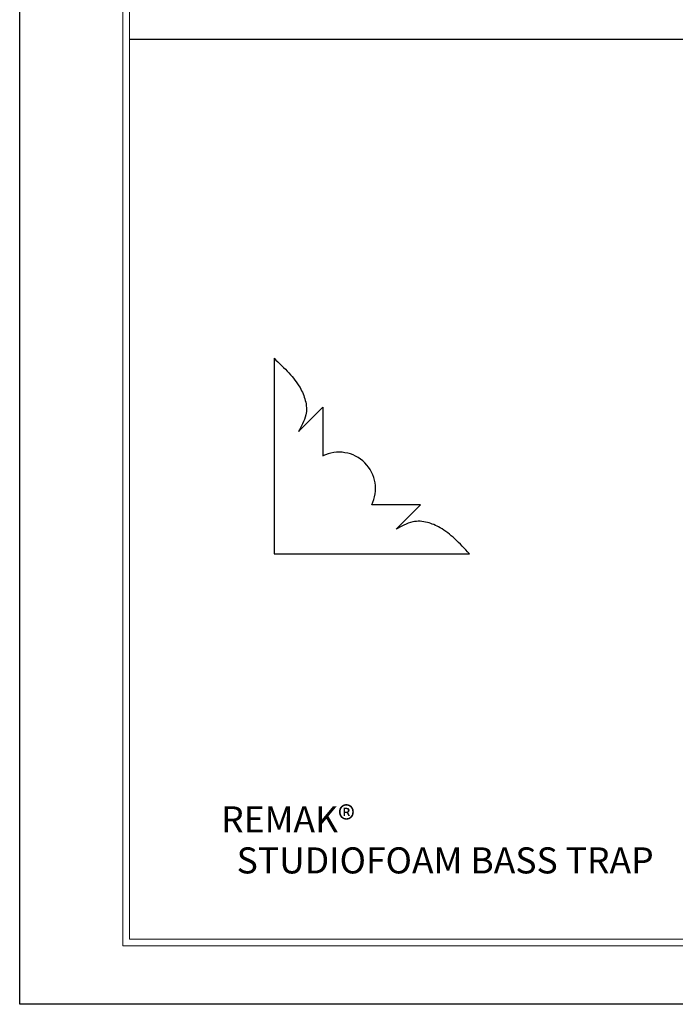
# Model space of a CAD drawing. Units: millimetres. Extents: x 27384 to 31584, y 9602 to 12571.
# Drawn here: x 27384 to 28390, y 9602 to 11113 of the extents above; entities that cross this region are included whole.
import ezdxf

# ---------------------------------------------------------------- set-up
doc = ezdxf.new("R2010")
doc.units = ezdxf.units.MM
doc.header["$MEASUREMENT"] = 0
doc.layers.add('00 - NET KHUNG', color=86, linetype='Continuous', lineweight=5)
for name, color, linetype in [('1', 1, 'Continuous'), ('Tg_thanh-Dim', 8, 'Continuous'), ('Tg_thanh-Thay', 254, 'Continuous')]:
    doc.layers.add(name, color=color, linetype=linetype)
doc.layers.add('plot-all', color=178, linetype='Continuous', lineweight=5, plot=False)
doc.styles.add('AVANH', font='txt')

# ---------------------------------------------------------------- blocks, each defined once
blk = doc.blocks.new('khung Ha Thanh')
at = {"ltscale": 0.6}
blk.add_lwpolyline([(-58329, 41243), (0, 41243), (0, 0), (-58329, 0)], close=True, dxfattribs=at)
at = {"layer": '00 - NET KHUNG', "color": 11}
for p, q in [((-55990, 39775), (-55990, 1386)), ((-55990, 1386), (-1386, 1386))]:
    blk.add_line(p, q, dxfattribs=at)
at = {"layer": 'plot-all', "color": 11}
for p, q in [((-56128, 1247), (-56128, 39913)), ((-1247, 1247), (-56128, 1247))]:
    blk.add_line(p, q, dxfattribs=at)

msp = doc.modelspace()

# ---------------------------------------------------------------- linework, layer by layer
at = {"layer": 'Tg_thanh-Dim'}
msp.add_line((27552.1, 11083.7), (31040.3, 11083.7), dxfattribs=at)
at = {"layer": 'Tg_thanh-Thay'}
for p, q in [((27774.1, 10593.5), (27774.1, 10293.5)), ((27849.1, 10518.5), (27811.6, 10481)), ((27849.1, 10518.5), (27849.1, 10443.5)), ((27999.1, 10368.5), (27924.1, 10368.5)), ((27999.1, 10368.5), (27961.6, 10331)), ((27774.1, 10293.5), (28074.1, 10293.5))]:
    msp.add_line(p, q, dxfattribs=at)
msp.add_arc((27874, 10393.4), 56, 333.5976, 116.4024, dxfattribs=at)
for points in [[(27774.1, 10593.5), (27797.1, 10571), (27814.1, 10548.5), (27822.1, 10529), (27823.1, 10506.5), (27818.1, 10493), (27811.6, 10481)], [(28074.1, 10293.5), (28051.6, 10316.5), (28029.1, 10333.5), (28009.6, 10341.5), (27987.1, 10342.5), (27973.6, 10337.5), (27961.6, 10331)]]:
    msp.add_spline(points, degree=3, dxfattribs=at)

# ---------------------------------------------------------------- block references
at = {"layer": '1', "linetype": 'Continuous', "xscale": 0.07200495959841646, "yscale": 0.07200495959841646, "zscale": 0.07200495959841646}
msp.add_blockref('khung Ha Thanh', (31583.6, 9601.8), dxfattribs=at)

# ---------------------------------------------------------------- texts
at = {"layer": 'Tg_thanh-Dim', "char_height": 40, "width": 2252.8, "attachment_point": 3, "style": 'AVANH'}
for s, insert in [('\\A1;{\\fArial|b0|i0|c0|p34;\\C2;REMAK®}', (27898.2, 9905.7)), ('\\A1;{\\fArial|b0|i0|c0|p34;\\C2;STUDIOFOAM BASS TRAP}', (28357, 9842.7))]:
    msp.add_mtext(s, dxfattribs=dict(at, insert=insert))

doc.saveas('drawing.dxf')
